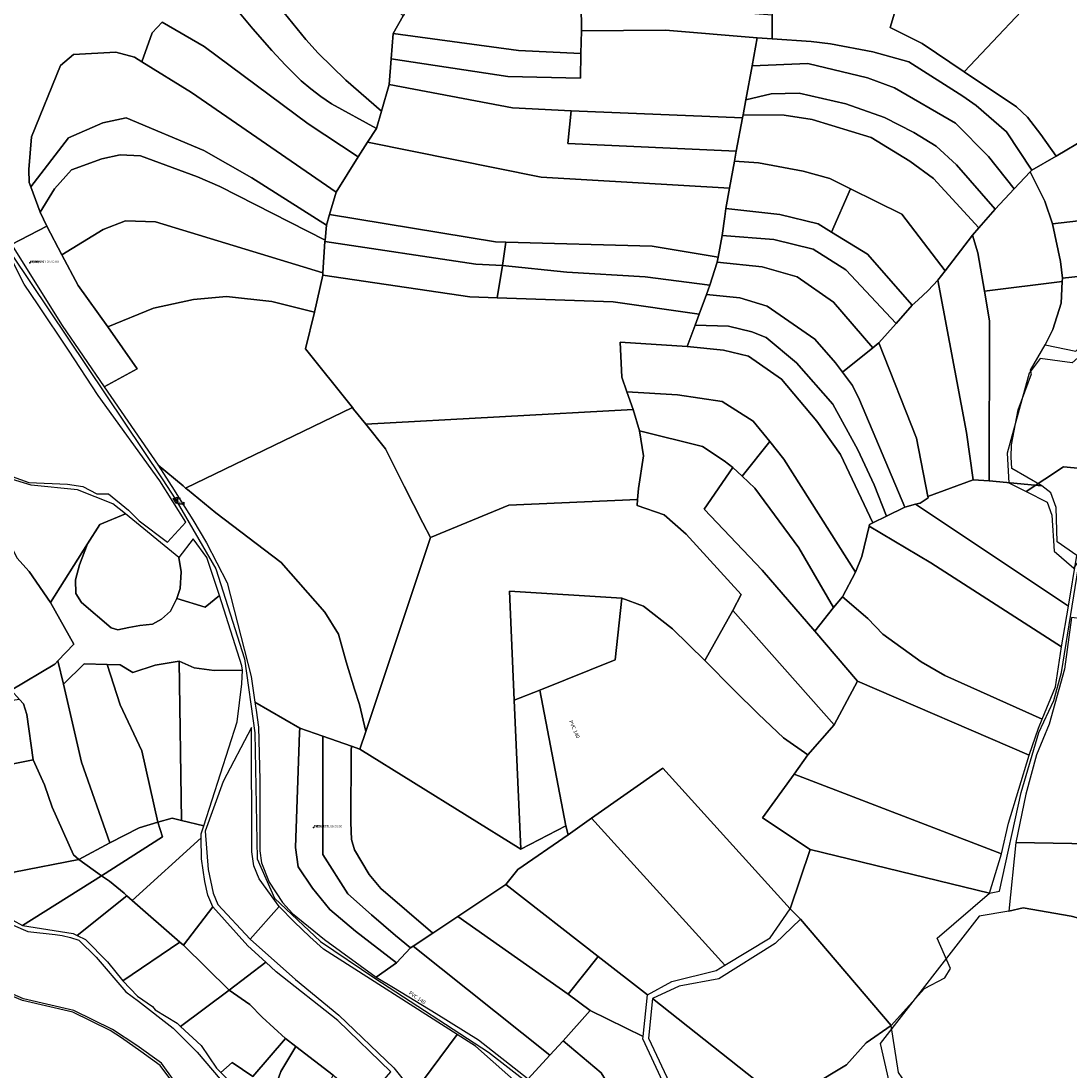
# Model space of a CAD drawing. Units: millimetres. Extents: x 985411 to 992537, y 6788394 to 6794848.
# Drawn here: x 989747 to 990446, y 6790459 to 6791159 of the extents above; entities that cross this region are included whole.
import ezdxf

# ---------------------------------------------------------------- set-up
doc = ezdxf.new("R2010")
doc.units = ezdxf.units.MM
for name, color, linetype in [('E-DECHAR', 5, 'Continuous'), ('E-REGPRE', 5, 'Continuous'), ('E-TRONCO', 5, 'Continuous'), ('E-TRONCO2TXTGRA', 5, 'Continuous'), ('F-COMMUN', 7, 'Continuous'), ('F-PARCEL', 7, 'Continuous')]:
    doc.layers.add(name, color=color, linetype=linetype)

# ---------------------------------------------------------------- blocks, each defined once
blk = doc.blocks.new('E-REGPRE')
blk.add_lwpolyline([(-1.52, -1.5), (-1.52, 1.5), (2.48, 0.5), (2.48, -0.5), (-1.52, -1.5)])
blk.add_circle((0, 0), 0.75)
for tag, p in [('TYPE', (3.91, 1.68)), ('PRESSAMO', (3.91, 0.83)), ('PRESSAVA', (3.91, -0.11)), ('PRESSADM', (3.91, -1.06)), ('DIAMETRE', (3.91, -2.1))]:
    blk.add_attdef(tag, p, '', height=0.5)
blk = doc.blocks.new('E-TRONCO')
at = {"color": 7}
blk.add_point((0, 0), dxfattribs=at)
at = {"flags": 1}
for tag, p in [('RESEAU', (0.34, -0.12)), ('ORIGINE', (0.34, -2.72)), ('MATERIAU', (0.34, -0.95)), ('DIAMETRE', (0.34, -1.78)), ('PROFCANA', (0.34, -3.61)), ('DATEPOSE', (0.34, -4.45))]:
    blk.add_attdef(tag, p, '', height=0.5, dxfattribs=at)
blk = doc.blocks.new('E-DECHAR')
blk.add_lwpolyline([(0, 0), (2.5, 0), (4, 1), (4, -1), (2.5, 0)])
for tag, p in [('TYPE', (4.67, 0.24)), ('DIAMETRE', (4.67, -0.6))]:
    blk.add_attdef(tag, p, '', height=0.5)

msp = doc.modelspace()

# ---------------------------------------------------------------- linework, layer by layer
at = {"layer": 'E-TRONCO'}
for points in [[(989695.3, 6791126.55), (989692.46, 6791108.94), (989697.47, 6791053.28), (989740.62, 6791003.33), (989840.93, 6790853.59), (989850.11, 6790839.49)], [(989850.11, 6790839.49), (989876.69, 6790793.66), (989895.71, 6790733.46), (989902.67, 6790684.18), (989904.21, 6790600.2), (989915.75, 6790574.07), (989946.43, 6790545.18), (989982.61, 6790520.62), (990058.45, 6790471.36), (990086.24, 6790449.95)]]:
    msp.add_lwpolyline(points, dxfattribs=at)
at = {"layer": 'F-COMMUN'}
for points in [[(990450.53, 6790802.37), (990437.36, 6790811.58), (990436.64, 6790834.34), (990433.06, 6790844.24), (990427.24, 6790848.93), (990407.15, 6790860.52), (990406.73, 6790867.99), (990406.95, 6790876.18), (990411.34, 6790899.57), (990420.33, 6790923.53), (990419.51, 6790925.86), (990429.46, 6790942.79), (990449.75, 6790938.64)], [(990331.57, 6790457.76), (990326.75, 6790489.17), (990348.87, 6790513.75), (990362.46, 6790521.02), (990366.37, 6790527.27), (990357.43, 6790547.37), (990392.26, 6790577.42), (990398.88, 6790578.79), (990413.29, 6790644.53), (990425.09, 6790684.54), (990435.11, 6790705.74), (990440.21, 6790724.43), (990452.37, 6790800.46)]]:
    msp.add_lwpolyline(points, dxfattribs=at)
at = {"layer": 'F-PARCEL'}
for points in [[(989882.55, 6791198.99), (989884.23, 6791197.53), (989899.86, 6791183.89), (989919.26, 6791167.73), (989936.68, 6791146.28), (989944.96, 6791137.21), (989963.26, 6791119.27), (989987.16, 6791098.7), (989992.2, 6791116.36), (989993.59, 6791133.52), (989994.79, 6791150.45), (990001.54, 6791162.16), (989921.55, 6791236.05), (989916.52, 6791239.22), (989873.03, 6791266.57), (989870.74, 6791268.01), (989884.47, 6791236.75), (989886.17, 6791217.41), (989882.55, 6791198.99)], [(990333.63, 6791179.79), (990326.06, 6791154.42), (990347.33, 6791143.66), (990375.46, 6791124.75), (990432.5, 6791185.45), (990406.09, 6791198.21), (990377.51, 6791209.9), (990337.69, 6791220.89), (990333.34, 6791210.97), (990341.77, 6791206.15), (990339.13, 6791197.61), (990333.63, 6791179.79)], [(990375.46, 6791124.75), (990410.33, 6791101.47), (990417.56, 6791094.67), (990426.45, 6791083.01), (990436.71, 6791068.63), (990477.18, 6791092.53), (990499.23, 6791101.33), (990499.97, 6791109.06), (990497.96, 6791126.74), (990498.87, 6791150.36), (990498.32, 6791152.7), (990489.3, 6791169.28), (990480.41, 6791182.63), (990470.38, 6791194.9), (990462.95, 6791200.48), (990456.11, 6791205.05), (990449.03, 6791209.27), (990437.24, 6791183.26), (990432.5, 6791185.45), (990375.46, 6791124.75)], [(990247.45, 6791146.84), (990273.36, 6791145.11), (990286.22, 6791143.54), (990314.59, 6791138.11), (990338.47, 6791131.42), (990374.57, 6791108.59), (990383.34, 6791102.32), (990403.69, 6791084.77), (990420.45, 6791059.24), (990436.71, 6791068.63), (990426.45, 6791083.01), (990417.56, 6791094.67), (990410.33, 6791101.47), (990375.46, 6791124.75), (990347.33, 6791143.66), (990326.06, 6791154.42), (990333.63, 6791179.79), (990263.99, 6791199.77), (990248.08, 6791201.69), (990248.03, 6791197.54), (990247.53, 6791162.69), (990247.45, 6791146.84)], [(990120.02, 6791137.03), (990120.27, 6791152.2), (990120.06, 6791170.06), (990007.84, 6791173.06), (990001.54, 6791162.16), (989994.79, 6791150.45), (990078.36, 6791139.02), (990120.02, 6791137.03)], [(990120.27, 6791152.2), (990176.33, 6791152.58), (990237.49, 6791147.46), (990247.45, 6791146.84), (990247.53, 6791162.69), (990178.65, 6791167.85), (990120.06, 6791170.06), (990120.27, 6791152.2)], [(989983.69, 6791086.96), (989953.7, 6791103.5), (989946.6, 6791108.37), (989939.96, 6791113.44), (989933.59, 6791118.83), (989923.02, 6791129.37), (989914.06, 6791139.14), (989901.39, 6791153.48), (989889.05, 6791168.1)], [(989889.05, 6791168.1), (989901.39, 6791153.48), (989914.06, 6791139.14), (989923.02, 6791129.37), (989933.59, 6791118.83), (989939.96, 6791113.44), (989946.6, 6791108.37), (989953.7, 6791103.5), (989983.69, 6791086.96)], [(989983.69, 6791086.96), (989987.16, 6791098.7), (989963.26, 6791119.27), (989944.96, 6791137.21), (989936.68, 6791146.28), (989919.26, 6791167.73)], [(989740.53, 6791009.72), (989763.96, 6791022.04), (989759.62, 6791031.18), (989753.43, 6791048.1), (989752.39, 6791050.96), (989752.01, 6791059.77), (989753.81, 6791081.42), (989773.08, 6791129.12), (989781.95, 6791136.44), (989810.14, 6791137.97), (989822.45, 6791134.49), (989827.36, 6791131.46), (989834.25, 6791150.81), (989840.94, 6791157.86), (989868.95, 6791141.67), (989938.26, 6791090.1), (989971.44, 6791068.1), (989977.75, 6791077.83), (989983.69, 6791086.96)], [(989971.44, 6791068.1), (989938.26, 6791090.1), (989868.95, 6791141.67), (989840.94, 6791157.86), (989834.25, 6791150.81), (989827.36, 6791131.46), (989860.5, 6791111.08), (989956.95, 6791044.71), (989971.44, 6791068.1)], [(989992.2, 6791116.36), (990074.36, 6791100.73), (990113.43, 6791098.82), (990227.66, 6791094.15), (990228.03, 6791096.16), (990229.91, 6791106.25), (990234.07, 6791128.83), (990237.49, 6791147.46), (990176.33, 6791152.58), (990120.27, 6791152.2), (990120.02, 6791137.03), (990119.79, 6791120.62), (990071.2, 6791121.78), (989993.59, 6791133.52), (989992.2, 6791116.36)], [(989993.59, 6791133.52), (990071.2, 6791121.78), (990119.79, 6791120.62), (990120.02, 6791137.03), (990078.36, 6791139.02), (989994.79, 6791150.45), (989993.59, 6791133.52)], [(990237.49, 6791147.46), (990234.07, 6791128.83), (990271.3, 6791130.42), (990310.95, 6791120.86), (990329.03, 6791114.11), (990369.57, 6791090.6), (990391.64, 6791068.41), (990408.74, 6791046.83), (990419.42, 6791058.15), (990420.45, 6791059.24), (990403.69, 6791084.77), (990383.34, 6791102.32), (990374.57, 6791108.59), (990338.47, 6791131.42), (990314.59, 6791138.11), (990286.22, 6791143.54), (990273.36, 6791145.11), (990247.45, 6791146.84), (990237.49, 6791147.46)], [(989827.36, 6791131.46), (989822.45, 6791134.49), (989810.14, 6791137.97), (989781.95, 6791136.44), (989773.08, 6791129.12), (989753.81, 6791081.42), (989752.01, 6791059.77), (989752.39, 6791050.96), (989753.43, 6791048.1), (989778.54, 6791080.82), (989801.39, 6791090.8), (989816.93, 6791094.16), (989868.73, 6791072.4), (989900.74, 6791054.24), (989950.36, 6791022.71), (989952.44, 6791029.83), (989956.95, 6791044.71), (989860.5, 6791111.08), (989827.36, 6791131.46)], [(990229.91, 6791106.25), (990246.68, 6791110.26), (990265.34, 6791110.57), (990296.64, 6791103.5), (990322.31, 6791094.49), (990341.85, 6791084.32), (990356.82, 6791075.17), (990370.39, 6791062.76), (990396.02, 6791033.34), (990408.74, 6791046.83), (990391.64, 6791068.41), (990369.57, 6791090.6), (990329.03, 6791114.11), (990310.95, 6791120.86), (990271.3, 6791130.42), (990234.07, 6791128.83), (990229.91, 6791106.25)], [(989983.69, 6791086.96), (989977.75, 6791077.83), (990093.6, 6791054.58), (990219.08, 6791047.34), (990222.29, 6791065.17), (990223.54, 6791071.93), (990111.31, 6791077.05), (990113.43, 6791098.82), (990074.36, 6791100.73), (989992.2, 6791116.36), (989987.16, 6791098.7), (989983.69, 6791086.96)], [(989688.18, 6791106.09), (989684.08, 6791084.44), (989683.69, 6791055.88), (989686.79, 6791044.24), (989728.43, 6790885.91), (989729.53, 6790859.04), (989752.04, 6790851), (989777.84, 6790850.07), (989788.05, 6790848.37), (989797.36, 6790843.47), (989805.14, 6790843.54), (989818.48, 6790832.65), (989825.52, 6790825.65), (989844.43, 6790811.37), (989856.76, 6790824.65), (989839.3, 6790852.11), (989798.37, 6790909.01), (989778.46, 6790939.41), (989758.2, 6790969.58), (989748.88, 6790983.2), (989741.75, 6790997.35), (989699.63, 6791045.35), (989688.18, 6791106.09)], [(990229.91, 6791106.25), (990228.03, 6791096.16), (990255.35, 6791095.92), (990274.06, 6791093), (990313.44, 6791080.96), (990339.28, 6791065.37), (990354.92, 6791053.71), (990385.2, 6791020.73), (990396.02, 6791033.34), (990370.39, 6791062.76), (990356.82, 6791075.17), (990341.85, 6791084.32), (990322.31, 6791094.49), (990296.64, 6791103.5), (990265.34, 6791110.57), (990246.68, 6791110.26), (990229.91, 6791106.25)], [(990113.43, 6791098.82), (990111.31, 6791077.05), (990223.54, 6791071.93), (990227.66, 6791094.15), (990113.43, 6791098.82)], [(989753.43, 6791048.1), (989759.62, 6791031.18), (989769.2, 6791046.79), (989780.41, 6791059.42), (989800.82, 6791066.83), (989813.01, 6791069.44), (989826.57, 6791068.79), (989864.42, 6791054.82), (989879.26, 6791048.44), (989949.49, 6791012.62), (989950.36, 6791022.71), (989900.74, 6791054.24), (989868.73, 6791072.4), (989816.93, 6791094.16), (989801.39, 6791090.8), (989778.54, 6791080.82), (989753.43, 6791048.1)], [(990222.29, 6791065.17), (990238.43, 6791064.08), (990268.07, 6791058.56), (990285.9, 6791053.8), (990299.69, 6791046.87), (990333.79, 6791029.89), (990362.73, 6790992.12), (990381.02, 6791015.84), (990385.2, 6791020.73), (990354.92, 6791053.71), (990339.28, 6791065.37), (990313.44, 6791080.96), (990274.06, 6791093), (990255.35, 6791095.92), (990228.03, 6791096.16), (990227.66, 6791094.15), (990223.54, 6791071.93), (990222.29, 6791065.17)], [(990436.71, 6791068.63), (990420.45, 6791059.24), (990419.42, 6791058.15), (990429.25, 6791038.63), (990434.36, 6791023.42), (990488.28, 6791029.79), (990487.26, 6791046.42), (990477.18, 6791092.53), (990436.71, 6791068.63)], [(989971.44, 6791068.1), (989956.95, 6791044.71), (989952.44, 6791029.83), (990062.97, 6791011.56), (990069.92, 6791011.36), (990167.54, 6791008.53), (990211.54, 6791001.24), (990214.15, 6791015.74), (990215.99, 6791028.43), (990216.64, 6791033.79), (990219.08, 6791047.34), (990093.6, 6791054.58), (989977.75, 6791077.83), (989971.44, 6791068.1)], [(989759.62, 6791031.18), (989763.96, 6791022.04), (989774.07, 6791002.74), (989801.57, 6791019.68), (989816.48, 6791025.49), (989836.38, 6791024.76), (989948.06, 6790990.95), (989949.42, 6791011.76), (989949.49, 6791012.62), (989879.26, 6791048.44), (989864.42, 6791054.82), (989826.57, 6791068.79), (989813.01, 6791069.44), (989800.82, 6791066.83), (989780.41, 6791059.42), (989769.2, 6791046.79), (989759.62, 6791031.18)], [(990216.64, 6791033.79), (990252.51, 6791029.71), (990278.01, 6791023.54), (990287.07, 6791017.96), (990299.69, 6791046.87), (990285.9, 6791053.8), (990268.07, 6791058.56), (990238.43, 6791064.08), (990222.29, 6791065.17), (990219.08, 6791047.34), (990216.64, 6791033.79)], [(990381.02, 6791015.84), (990384.58, 6791004.27), (990388.96, 6790978.64), (990440.75, 6790985.02), (990440.87, 6790987.21), (990439.58, 6790998.42), (990434.36, 6791023.42), (990429.25, 6791038.63), (990419.42, 6791058.15), (990408.74, 6791046.83), (990396.02, 6791033.34), (990385.2, 6791020.73), (990381.02, 6791015.84)], [(990340.63, 6790969.3), (990344.42, 6790972.63), (990351.31, 6790979.1), (990357.91, 6790985.86), (990362.73, 6790992.12), (990333.79, 6791029.89), (990299.69, 6791046.87), (990287.07, 6791017.96), (990311.06, 6791003.19), (990340.63, 6790969.3)], [(990069.92, 6791011.36), (990062.97, 6791011.56), (989952.44, 6791029.83), (989950.36, 6791022.71), (989949.49, 6791012.62), (989949.42, 6791011.76), (990049.97, 6790996.62), (990067.66, 6790995.71), (990069.92, 6791011.36)], [(990214.15, 6791015.74), (990248.45, 6791013.15), (990274.84, 6791006.58), (990296.48, 6790992.75), (990329.98, 6790957.18), (990340.63, 6790969.3), (990311.06, 6791003.19), (990287.07, 6791017.96), (990278.01, 6791023.54), (990252.51, 6791029.71), (990216.64, 6791033.79), (990215.99, 6791028.43), (990214.15, 6791015.74)], [(990488.28, 6791029.79), (990434.36, 6791023.42), (990439.58, 6790998.42), (990440.87, 6790987.21), (990490.57, 6790992.55), (990488.28, 6791029.79)], [(989763.96, 6791022.04), (989740.53, 6791009.72), (989774.39, 6790955.79), (989802.27, 6790914.88), (989824.21, 6790926.9), (989804.64, 6790954.85), (989784.88, 6790982.4), (989774.07, 6791002.74), (989763.96, 6791022.04)], [(989942.52, 6790964.59), (989947.93, 6790989.22), (989948.06, 6790990.95), (989836.38, 6791024.76), (989816.48, 6791025.49), (989801.57, 6791019.68), (989774.07, 6791002.74), (989784.88, 6790982.4), (989804.64, 6790954.85), (989835.26, 6790967.36), (989861.83, 6790973.03), (989883.88, 6790975.02), (989914.05, 6790971.75), (989942.52, 6790964.59)], [(990211.54, 6791001.24), (990210.85, 6790997.89), (990240.7, 6790994.95), (990264.2, 6790988.19), (990288.39, 6790971.28), (990314.42, 6790940.85), (990318.48, 6790944.08), (990329.98, 6790957.18), (990296.48, 6790992.75), (990274.84, 6791006.58), (990248.45, 6791013.15), (990214.15, 6791015.74), (990211.54, 6791001.24)], [(990381.48, 6790852.91), (990392.15, 6790852.31), (990392.38, 6790958.81), (990388.96, 6790978.64), (990384.58, 6791004.27), (990381.02, 6791015.84), (990362.73, 6790992.12), (990357.91, 6790985.86), (990376.98, 6790884.44), (990381.48, 6790852.91)], [(990547.63, 6790986.18), (990546.72, 6791000.41), (990546.09, 6791012.83), (990517.51, 6791003.79), (990519.38, 6791018.13), (990505.16, 6790995.87), (990502.9, 6790987.18), (990494.87, 6790974.55), (990492.36, 6790961.43), (990474.27, 6790954.52), (990447.42, 6790930.82), (990426.05, 6790933.68), (990418.62, 6790924), (990403.95, 6790870.6), (990405.1, 6790850.98), (990416.67, 6790845.14), (990441.67, 6790861.54), (990515.42, 6790854.57), (990526.55, 6790870.65), (990464.1, 6790911.65), (990500.3, 6790951.6), (990547.08, 6790983.51), (990547.63, 6790986.18)], [(989947.93, 6790989.22), (990046.01, 6790974.9), (990064.07, 6790974.26), (990067.66, 6790995.71), (990049.97, 6790996.62), (989949.42, 6791011.76), (989948.06, 6790990.95), (989947.93, 6790989.22)], [(990069.92, 6791011.36), (990067.66, 6790995.71), (990110.62, 6790991.24), (990162.7, 6790988.27), (990205.84, 6790982.71), (990210.85, 6790997.89), (990211.54, 6791001.24), (990167.54, 6791008.53), (990069.92, 6791011.36)], [(990203.75, 6790976.4), (990205.84, 6790982.71), (990162.7, 6790988.27), (990110.62, 6790991.24), (990067.66, 6790995.71), (990064.07, 6790974.26), (990141.5, 6790971.53), (990198.84, 6790963.31), (990203.75, 6790976.4)], [(990294.24, 6790924.72), (990314.42, 6790940.85), (990288.39, 6790971.28), (990264.2, 6790988.19), (990240.7, 6790994.95), (990210.85, 6790997.89), (990205.84, 6790982.71), (990203.75, 6790976.4), (990225.9, 6790974.12), (990244.08, 6790968.67), (990275.85, 6790946.67), (990289.64, 6790930.86), (990294.24, 6790924.72)], [(989976.63, 6790889.91), (990154.76, 6790899.67), (990150.7, 6790911.49), (990147.34, 6790921.21), (990146.08, 6790944.67), (990190.76, 6790941.79), (990196.05, 6790955.87), (990198.84, 6790963.31), (990141.5, 6790971.53), (990064.07, 6790974.26), (990046.01, 6790974.9), (989947.93, 6790989.22), (989942.52, 6790964.59), (989936.44, 6790940.11), (989966.77, 6790902.23), (989967.69, 6790901.07), (989968.54, 6790900.02), (989976.63, 6790889.91)], [(990429.46, 6790942.79), (990449.75, 6790938.64), (990471.52, 6790958.4), (990482.11, 6790964.2), (990492.34, 6790967.53), (990490.57, 6790992.55), (990440.87, 6790987.21), (990440.75, 6790985.02), (990440.05, 6790970.63), (990434.52, 6790953.03), (990429.46, 6790942.79)], [(990340.63, 6790969.3), (990329.98, 6790957.18), (990318.48, 6790944.08), (990343.63, 6790880.75), (990351.17, 6790841.67), (990381.48, 6790852.91), (990376.98, 6790884.44), (990357.91, 6790985.86), (990351.31, 6790979.1), (990344.42, 6790972.63), (990340.63, 6790969.3)], [(990388.96, 6790978.64), (990392.38, 6790958.81), (990392.15, 6790852.31), (990427.24, 6790848.93), (990407.15, 6790860.52), (990406.73, 6790867.99), (990406.95, 6790876.18), (990411.34, 6790899.57), (990420.33, 6790923.53), (990419.51, 6790925.86), (990429.46, 6790942.79), (990434.52, 6790953.03), (990440.05, 6790970.63), (990440.75, 6790985.02), (990388.96, 6790978.64)], [(989967.69, 6790901.07), (989966.77, 6790902.23), (989936.44, 6790940.11), (989942.52, 6790964.59), (989914.05, 6790971.75), (989883.88, 6790975.02), (989861.83, 6790973.03), (989835.26, 6790967.36), (989804.64, 6790954.85), (989824.21, 6790926.9), (989802.27, 6790914.88), (989838.35, 6790862.68), (989854.93, 6790848.77), (989856.52, 6790847.42), (989967.69, 6790901.07)], [(990294.24, 6790924.72), (990289.64, 6790930.86), (990275.85, 6790946.67), (990244.08, 6790968.67), (990225.9, 6790974.12), (990203.75, 6790976.4), (990198.84, 6790963.31), (990196.05, 6790955.87), (990218.42, 6790955.27), (990233.93, 6790951.46), (990243.42, 6790947.83), (990263.68, 6790930.85), (990287.8, 6790903.28), (990304.45, 6790872.81), (990315.39, 6790849.46), (990323.65, 6790828.68), (990335.78, 6790834.67), (990305.6, 6790906.23), (990300.9, 6790915.83), (990294.24, 6790924.72)], [(990196.05, 6790955.87), (990190.76, 6790941.79), (990215, 6790939.39), (990231.56, 6790935.2), (990253.66, 6790920.03), (990277.26, 6790891.92), (990293.07, 6790869.68), (990314.54, 6790824.17), (990323.65, 6790828.68), (990315.39, 6790849.46), (990304.45, 6790872.81), (990287.8, 6790903.28), (990263.68, 6790930.85), (990243.42, 6790947.83), (990233.93, 6790951.46), (990218.42, 6790955.27), (990196.05, 6790955.87)], [(990312.04, 6790821.88), (990312.33, 6790823.07), (990314.54, 6790824.17), (990293.07, 6790869.68), (990277.26, 6790891.92), (990253.66, 6790920.03), (990231.56, 6790935.2), (990215, 6790939.39), (990190.76, 6790941.79), (990146.08, 6790944.67), (990147.34, 6790921.21), (990150.7, 6790911.49), (990184.26, 6790909.58), (990214.07, 6790905), (990234.71, 6790891.94), (990245.92, 6790878.32), (990255.32, 6790866.57), (990302.94, 6790791.37), (990307.12, 6790801.7), (990312.04, 6790821.88)], [(990294.24, 6790924.72), (990300.9, 6790915.83), (990305.6, 6790906.23), (990335.78, 6790834.67), (990342.99, 6790836.59), (990346.03, 6790837.41), (990351.32, 6790840.93), (990351.17, 6790841.67), (990343.63, 6790880.75), (990318.48, 6790944.08), (990314.42, 6790940.85), (990294.24, 6790924.72)], [(990159.02, 6790885.58), (990201, 6790874.98), (990215.46, 6790865.64), (990221.17, 6790861), (990227.35, 6790855.26), (990245.92, 6790878.32), (990234.71, 6790891.94), (990214.07, 6790905), (990184.26, 6790909.58), (990150.7, 6790911.49), (990154.76, 6790899.67), (990159.02, 6790885.58)], [(989976.65, 6790685.13), (990019.74, 6790814.4), (990014.63, 6790824.2), (990002.16, 6790848.74), (989989.85, 6790873.47), (989976.63, 6790889.91), (989968.54, 6790900.02), (989967.69, 6790901.07), (989856.52, 6790847.42), (989857.76, 6790846.41), (989876.77, 6790830.84), (989920.25, 6790797.8), (989949.31, 6790764.66), (989958.4, 6790750.03), (989963.6, 6790731.59), (989969.18, 6790713.26), (989972.46, 6790703.15), (989976.65, 6790685.13)], [(990019.74, 6790814.4), (990071.86, 6790836.09), (990157.73, 6790839.68), (990158.39, 6790847.11), (990161.67, 6790868.91), (990159.02, 6790885.58), (990154.76, 6790899.67), (989976.63, 6790889.91), (989989.85, 6790873.47), (990002.16, 6790848.74), (990014.63, 6790824.2), (990019.74, 6790814.4)], [(990221.23, 6790765.86), (990288.67, 6790689.55), (990304.34, 6790718.65), (990275.78, 6790751.98), (990240.84, 6790792.6), (990202.12, 6790833.32), (990221.17, 6790861), (990215.46, 6790865.64), (990201, 6790874.98), (990159.02, 6790885.58), (990161.67, 6790868.91), (990158.39, 6790847.11), (990157.73, 6790839.68), (990157.37, 6790835.67), (990175.37, 6790829.65), (990190.24, 6790816.7), (990226.72, 6790776.38), (990221.23, 6790765.86)], [(989766.59, 6790771.18), (989791.26, 6790810.24), (989799.47, 6790823), (989816.48, 6790830.18), (989807.97, 6790836.93), (989784.61, 6790846.25), (989753.53, 6790849.36), (989716.94, 6790860.36), (989683.46, 6790874.99), (989689.12, 6790859.89), (989694.74, 6790852.2), (989716.51, 6790830.39), (989738.82, 6790811.98), (989744.15, 6790800.85), (989752.23, 6790791.75), (989766.59, 6790771.18)], [(990302.94, 6790791.37), (990255.32, 6790866.57), (990245.92, 6790878.32), (990227.35, 6790855.26), (990235.94, 6790847.31), (990265.13, 6790807.56), (990288.42, 6790767.74), (990294.25, 6790774.99), (990302.94, 6790791.37)], [(989947.97, 6790682.1), (989967.01, 6790675.46), (989972.76, 6790673.46), (989976.65, 6790685.13), (989972.46, 6790703.15), (989969.18, 6790713.26), (989963.6, 6790731.59), (989958.4, 6790750.03), (989949.31, 6790764.66), (989920.25, 6790797.8), (989876.77, 6790830.84), (989857.76, 6790846.41), (989856.52, 6790847.42), (989854.93, 6790848.77), (989838.35, 6790862.68), (989848.92, 6790845.95), (989850.73, 6790843.06), (989861.26, 6790826.3), (989870.4, 6790810.92), (989884.19, 6790784.21), (989900.31, 6790721.71), (989902.72, 6790704.58), (989932.64, 6790687.45), (989947.97, 6790682.1)], [(990275.78, 6790751.98), (990288.42, 6790767.74), (990265.13, 6790807.56), (990235.94, 6790847.31), (990227.35, 6790855.26), (990221.17, 6790861), (990202.12, 6790833.32), (990240.84, 6790792.6), (990275.78, 6790751.98)], [(990515.42, 6790854.57), (990441.67, 6790861.54), (990416.67, 6790845.14), (990430.76, 6790838.03), (990433.91, 6790829.42), (990435.37, 6790805.3), (990448.46, 6790793.95), (990461.25, 6790811.6), (990475.23, 6790824.35), (990513.6, 6790851.96), (990515.42, 6790854.57)], [(990351.17, 6790841.67), (990351.32, 6790840.93), (990346.03, 6790837.41), (990342.99, 6790836.59), (990444.98, 6790768.67), (990450.53, 6790802.37), (990437.36, 6790811.58), (990436.64, 6790834.34), (990433.06, 6790844.24), (990427.24, 6790848.93), (990392.15, 6790852.31), (990381.48, 6790852.91), (990351.17, 6790841.67)], [(990221.23, 6790765.86), (990226.72, 6790776.38), (990190.24, 6790816.7), (990175.37, 6790829.65), (990157.37, 6790835.67), (990157.73, 6790839.68), (990071.86, 6790836.09), (990019.74, 6790814.4), (989976.65, 6790685.13), (989972.76, 6790673.46), (990079.89, 6790606.64), (990075.49, 6790705.99), (990072.34, 6790778.76), (990147.31, 6790773.97), (990161.76, 6790768.75), (990181.08, 6790753.48), (990202.68, 6790732.5), (990221.23, 6790765.86)], [(990323.65, 6790828.68), (990314.54, 6790824.17), (990312.33, 6790823.07), (990312.04, 6790821.88), (990353.29, 6790797.5), (990440.33, 6790741.51), (990444.98, 6790768.67), (990342.99, 6790836.59), (990335.78, 6790834.67), (990323.65, 6790828.68)], [(989816.48, 6790830.18), (989799.47, 6790823), (989791.26, 6790810.24), (989785.83, 6790796.23), (989783.28, 6790786.14), (989783.33, 6790777.05), (989787.15, 6790771.13), (989806.93, 6790754.23), (989811.3, 6790752.84), (989818.63, 6790754.51), (989826.06, 6790755.74), (989834.53, 6790756.64), (989840.57, 6790760.08), (989846.51, 6790765.29), (989850.66, 6790773.77), (989852.92, 6790780.36), (989853.48, 6790791.58), (989852.07, 6790801.01), (989816.48, 6790830.18)], [(990312.04, 6790821.88), (990307.12, 6790801.7), (990302.94, 6790791.37), (990294.25, 6790774.99), (990311.2, 6790760.44), (990321.23, 6790749.95), (990346.63, 6790731.65), (990362.56, 6790722.5), (990427.34, 6790693.32), (990436.28, 6790714.92), (990440.33, 6790741.51), (990353.29, 6790797.5), (990312.04, 6790821.88)], [(989852.07, 6790801.01), (989853.48, 6790791.58), (989852.92, 6790780.36), (989850.66, 6790773.77), (989869.53, 6790767.99), (989879.08, 6790775.79), (989870.76, 6790801.21), (989861.62, 6790813.51), (989852.07, 6790801.01)], [(989771.45, 6790732.13), (989775.07, 6790716.76), (989788.88, 6790730.15), (989804.37, 6790729.81), (989812.94, 6790729.63), (989821.37, 6790724.5), (989836.3, 6790729.43), (989852.25, 6790731.93), (989862.33, 6790727.6), (989875.49, 6790725.83), (989894.51, 6790726), (989894.11, 6790728.94), (989879.08, 6790775.79), (989869.53, 6790767.99), (989850.66, 6790773.77), (989846.51, 6790765.29), (989840.57, 6790760.08), (989834.53, 6790756.64), (989826.06, 6790755.74), (989818.63, 6790754.51), (989811.3, 6790752.84), (989806.93, 6790754.23), (989787.15, 6790771.13), (989783.33, 6790777.05), (989783.28, 6790786.14), (989785.83, 6790796.23), (989791.26, 6790810.24), (989766.59, 6790771.18), (989782.05, 6790743.26), (989771.45, 6790732.13)], [(989740.3, 6790712.61), (989769.35, 6790729.92), (989771.45, 6790732.13), (989782.05, 6790743.26), (989766.59, 6790771.18), (989752.23, 6790791.75), (989744.15, 6790800.85)], [(990147.31, 6790773.97), (990072.34, 6790778.76), (990075.49, 6790705.99), (990092.69, 6790712.73), (990142.91, 6790732.97), (990147.31, 6790773.97)], [(990202.68, 6790732.5), (990181.08, 6790753.48), (990161.76, 6790768.75), (990147.31, 6790773.97), (990142.91, 6790732.97), (990092.69, 6790712.73), (990109.88, 6790622.21), (990111.52, 6790616.32), (990127.1, 6790627.3), (990174.62, 6790660.78), (990259.47, 6790566.89), (990272.66, 6790606.57), (990241.04, 6790627.68), (990262.05, 6790656.78), (990271.13, 6790669.63), (990255.06, 6790680.88), (990238.3, 6790696.74), (990221.83, 6790712.92), (990202.68, 6790732.5)], [(990304.34, 6790718.65), (990418.78, 6790669.39), (990424.88, 6790687.29), (990427.34, 6790693.32), (990362.56, 6790722.5), (990346.63, 6790731.65), (990321.23, 6790749.95), (990311.2, 6790760.44), (990294.25, 6790774.99), (990288.42, 6790767.74), (990275.78, 6790751.98), (990304.34, 6790718.65)], [(990221.23, 6790765.86), (990202.68, 6790732.5), (990221.83, 6790712.92), (990238.3, 6790696.74), (990255.06, 6790680.88), (990271.13, 6790669.63), (990288.67, 6790689.55), (990221.23, 6790765.86)], [(990552.46, 6790680.85), (990558.8, 6790693.33), (990570.49, 6790710.2), (990575.08, 6790725.08), (990584.73, 6790743.41), (990446.86, 6790761.12), (990442.32, 6790726.71), (990431.98, 6790689.92), (990423.66, 6790669.57), (990416.54, 6790643.37), (990409.74, 6790611.22), (990484.46, 6790609.86), (990508.18, 6790607.82), (990515.44, 6790607.34), (990516.61, 6790610.18), (990552.46, 6790680.85)], [(989740.3, 6790712.61), (989745.94, 6790706.45), (989748.52, 6790703.63), (989750.78, 6790696.48), (989754.99, 6790666.28), (989762.56, 6790649.48), (989767.55, 6790634.66), (989781.92, 6790602.92), (989785.33, 6790599.72), (989806.14, 6790610.93), (989787.28, 6790664.76), (989775.07, 6790716.76), (989771.45, 6790732.13), (989769.35, 6790729.92), (989740.3, 6790712.61)], [(989806.14, 6790610.93), (989825.56, 6790620.89), (989838.02, 6790624.59), (989827.31, 6790672.16), (989813, 6790702.83), (989804.37, 6790729.81), (989788.88, 6790730.15), (989775.07, 6790716.76), (989787.28, 6790664.76), (989806.14, 6790610.93)], [(989838.02, 6790624.59), (989847.55, 6790627.41), (989853.86, 6790625.89), (989852.25, 6790731.93), (989836.3, 6790729.43), (989821.37, 6790724.5), (989812.94, 6790729.63), (989804.37, 6790729.81), (989813, 6790702.83), (989827.31, 6790672.16), (989838.02, 6790624.59)], [(989894.51, 6790726), (989875.49, 6790725.83), (989862.33, 6790727.6), (989852.25, 6790731.93), (989853.86, 6790625.89), (989868.72, 6790622.33), (989890.82, 6790691.53), (989893.97, 6790716.89), (989894.51, 6790726)], [(990271.13, 6790669.63), (990262.05, 6790656.78), (990400.22, 6790603.56), (990404.91, 6790624.08), (990418.78, 6790669.39), (990304.34, 6790718.65), (990288.67, 6790689.55), (990271.13, 6790669.63)], [(990075.49, 6790705.99), (990079.89, 6790606.64), (990109.88, 6790622.21), (990092.69, 6790712.73), (990075.49, 6790705.99)], [(989745.94, 6790706.45), (989694.75, 6790699.39), (989696.27, 6790696.6), (989698.17, 6790689), (989703.26, 6790668.67), (989708.06, 6790657.02), (989754.99, 6790666.28), (989750.78, 6790696.48), (989748.52, 6790703.63), (989745.94, 6790706.45)], [(989997.1, 6790531.03), (989969.77, 6790552.06), (989952.61, 6790566.5), (989941.02, 6790580.77), (989931.63, 6790594.92), (989929.88, 6790607.88), (989932.54, 6790684.57), (989932.64, 6790687.45), (989902.72, 6790704.58), (989903.48, 6790699.27), (989905.07, 6790687.92), (989906.09, 6790652.94), (989906.01, 6790605.48), (989907.07, 6790597.59), (989912.21, 6790584.65), (989921.05, 6790571.06), (989927.89, 6790563.71), (989949.11, 6790546.43), (989983.62, 6790521.34), (989997.1, 6790531.03)], [(989899.6, 6790546.78), (989918.85, 6790568.55), (989905.5, 6790586.88), (989901.94, 6790595.61), (989900.76, 6790604.98), (989900.56, 6790687.79), (989881.66, 6790651.83), (989869.56, 6790618.74), (989871.64, 6790593.21), (989875.01, 6790577.45), (989878.11, 6790569.9), (989899.6, 6790546.78)], [(990006.36, 6790540.86), (989996.37, 6790549.17), (989980.43, 6790562.84), (989964.77, 6790576.84), (989947.95, 6790603.17), (989947.96, 6790678.96), (989947.97, 6790682.1), (989932.64, 6790687.45), (989932.54, 6790684.57), (989929.88, 6790607.88), (989931.63, 6790594.92), (989941.02, 6790580.77), (989952.61, 6790566.5), (989969.77, 6790552.06), (989997.1, 6790531.03), (990006.36, 6790540.86)], [(990006.36, 6790540.86), (990008.23, 6790542.12), (990021.33, 6790550.8), (989986.71, 6790580.45), (989978.88, 6790589.83), (989969.13, 6790606.23), (989967.01, 6790613.06), (989966.62, 6790624.58), (989966.99, 6790672.4), (989967.01, 6790675.46), (989947.97, 6790682.1), (989947.96, 6790678.96), (989947.95, 6790603.17), (989964.77, 6790576.84), (989980.43, 6790562.84), (989996.37, 6790549.17), (990006.36, 6790540.86)], [(989967.01, 6790675.46), (989966.99, 6790672.4), (989966.62, 6790624.58), (989967.01, 6790613.06), (989969.13, 6790606.23), (989978.88, 6790589.83), (989986.71, 6790580.45), (990021.33, 6790550.8), (990038.03, 6790561.87), (990069.85, 6790583.24), (990077.97, 6790593.11), (990111.52, 6790616.32), (990109.88, 6790622.21), (990079.89, 6790606.64), (989972.76, 6790673.46), (989967.01, 6790675.46)], [(989754.99, 6790666.28), (989708.06, 6790657.02), (989741.98, 6790591.29), (989785.33, 6790599.72), (989781.92, 6790602.92), (989767.55, 6790634.66), (989762.56, 6790649.48), (989754.99, 6790666.28)], [(990259.47, 6790566.89), (990174.62, 6790660.78), (990127.1, 6790627.3), (990216, 6790529.42), (990246.17, 6790547.56), (990259.47, 6790566.89)], [(990262.05, 6790656.78), (990241.04, 6790627.68), (990272.66, 6790606.57), (990392.26, 6790577.42), (990400.22, 6790603.56), (990262.05, 6790656.78)], [(989785.33, 6790599.72), (989800.4, 6790588.89), (989841.15, 6790614.99), (989838.02, 6790624.59), (989825.56, 6790620.89), (989806.14, 6790610.93), (989785.33, 6790599.72)], [(989838.02, 6790624.59), (989841.15, 6790614.99), (989800.4, 6790588.89), (989805.74, 6790585.36), (989810.82, 6790581.47), (989815.64, 6790577.28), (989817.4, 6790575.59), (989820.92, 6790572.53), (989867.01, 6790614.27), (989866.98, 6790616.89), (989868.72, 6790622.33), (989853.86, 6790625.89), (989847.55, 6790627.41), (989838.02, 6790624.59)], [(990216, 6790529.42), (990127.1, 6790627.3), (990111.52, 6790616.32), (990077.97, 6790593.11), (990069.85, 6790583.24), (990131.42, 6790535.17), (990164.31, 6790509.5), (990180.49, 6790518.52), (990210.02, 6790525.84), (990216, 6790529.42)], [(989855.07, 6790542.69), (989874.63, 6790568.35), (989871.36, 6790576.12), (989869.44, 6790585.08), (989867.15, 6790600.36), (989867.01, 6790614.27), (989820.92, 6790572.53), (989852.74, 6790544.74), (989855.07, 6790542.69)], [(990467.6, 6790556.51), (990472.56, 6790555.06), (990488.01, 6790551.06), (990502.09, 6790550.11), (990508.18, 6790607.82), (990484.46, 6790609.86), (990409.74, 6790611.22), (990405.13, 6790565.4), (990414.81, 6790567.64), (990446.81, 6790562.02), (990467.6, 6790556.51)], [(990259.47, 6790566.89), (990266.43, 6790560), (990326.75, 6790489.17), (990348.87, 6790513.75), (990362.46, 6790521.02), (990366.37, 6790527.27), (990357.43, 6790547.37), (990392.26, 6790577.42), (990272.66, 6790606.57), (990259.47, 6790566.89)], [(989785.33, 6790599.72), (989741.98, 6790591.29), (989740.35, 6790587.45), (989728.24, 6790566.48), (989747.77, 6790555.78), (989800.4, 6790588.89), (989785.33, 6790599.72)], [(989817.4, 6790575.59), (989815.64, 6790577.28), (989810.82, 6790581.47), (989805.74, 6790585.36), (989800.4, 6790588.89), (989747.77, 6790555.78), (989781.57, 6790550.45), (989784.39, 6790549.08), (989817.4, 6790575.59)], [(990038.03, 6790561.87), (990111.55, 6790509.96), (990131.42, 6790535.17), (990069.85, 6790583.24), (990038.03, 6790561.87)], [(989852.74, 6790544.74), (989820.92, 6790572.53), (989817.4, 6790575.59), (989784.39, 6790549.08), (989789.91, 6790546.4), (989804.46, 6790531.67), (989814.74, 6790518.97), (989852.74, 6790544.74)], [(989885.49, 6790512.68), (989909.92, 6790531.34), (989898.07, 6790542.33), (989874.63, 6790568.35), (989855.07, 6790542.69), (989885.49, 6790512.68)], [(989899.6, 6790546.78), (989929.7, 6790519.85), (989958.56, 6790495.96), (989995.35, 6790461.05), (990008.61, 6790444.32), (990037.47, 6790483.22), (989948.38, 6790540.11), (989939.35, 6790548.3), (989928.96, 6790558.28), (989918.85, 6790568.55), (989899.6, 6790546.78)], [(990331.17, 6790443.31), (990389.79, 6790446.36), (990409.17, 6790385.42), (990391.05, 6790380.05), (990421.19, 6790316.95), (990442.98, 6790323.22), (990485.08, 6790335.32), (990514.92, 6790343.7), (990482.6, 6790460.11), (990467.6, 6790556.51), (990446.81, 6790562.02), (990414.81, 6790567.64), (990405.13, 6790565.4), (990385.45, 6790562), (990319.48, 6790477.23), (990325.24, 6790451.78), (990331.17, 6790443.31)], [(990126.19, 6790499.07), (990111.55, 6790509.96), (990038.03, 6790561.87), (990021.33, 6790550.8), (990008.23, 6790542.12), (990099.18, 6790469.42), (990108.11, 6790478.98), (990126.19, 6790499.07)], [(990240.49, 6790444.82), (990256.46, 6790441.24), (990272.9, 6790448.6), (990297.02, 6790463.04), (990310.18, 6790477.55), (990326.75, 6790489.17), (990266.43, 6790560), (990249.36, 6790543.84), (990211.81, 6790520.34), (990185.48, 6790515.3), (990167.71, 6790507.06), (990242.46, 6790447.78), (990240.49, 6790444.82)], [(989741.64, 6790556.05), (989751.36, 6790551.91), (989769.57, 6790549.87), (989774.37, 6790549.06), (989779.89, 6790547.75), (989785.3, 6790546.03), (989797.03, 6790534.79), (989816.62, 6790511.51), (989825.12, 6790505.49), (989848.35, 6790487.29), (989864.34, 6790471.46), (989879.57, 6790453.35)], [(989885.49, 6790512.68), (989855.07, 6790542.69), (989852.74, 6790544.74), (989814.74, 6790518.97), (989824.39, 6790508.82), (989834.42, 6790501.93), (989836.34, 6790499.67), (989850.91, 6790490.62), (989853.2, 6790488.51), (989885.49, 6790512.68)], [(990006.36, 6790540.86), (989997.1, 6790531.03), (989983.62, 6790521.34), (989995.11, 6790514.48), (990023.5, 6790497.18), (990051.68, 6790479.51), (990084.87, 6790453.62), (990099.18, 6790469.42), (990008.23, 6790542.12), (990006.36, 6790540.86)], [(989855.77, 6790440.67), (989839.55, 6790462.56), (989826.78, 6790471.92), (989813.79, 6790480.92), (989806.32, 6790485.85), (989781.48, 6790498.03), (989747.78, 6790505.79), (989717.51, 6790518.54), (989697.48, 6790523.11), (989677.67, 6790531.87), (989678.22, 6790520.91), (989680.79, 6790468.68), (989642.39, 6790471.43), (989643.65, 6790506.48)], [(990161.42, 6790481.9), (990164.31, 6790509.5), (990131.42, 6790535.17), (990111.55, 6790509.96), (990126.19, 6790499.07), (990161.42, 6790481.9)], [(989993.28, 6790458.26), (989958.08, 6790492.59), (989916.86, 6790524.89), (989909.92, 6790531.34), (989885.49, 6790512.68), (989899.45, 6790503.25), (989907.64, 6790494.63), (989923.11, 6790480.4), (989930, 6790475.09), (989954.81, 6790455.98), (989963.28, 6790449.46), (989975.86, 6790438.03), (989993.28, 6790458.26)], [(989856.26, 6790442.07), (989840.44, 6790464.03), (989824.08, 6790475.91), (989807.79, 6790486.61), (989782.01, 6790499.14), (989748.51, 6790506.89), (989719.14, 6790519.59)], [(989923.11, 6790480.4), (989907.64, 6790494.63), (989899.45, 6790503.25), (989885.49, 6790512.68), (989853.2, 6790488.51), (989866.89, 6790475.93), (989877.13, 6790460.82), (989880.05, 6790457.89), (989887.62, 6790464.59), (989901.44, 6790455.2), (989923.11, 6790480.4)], [(990196.59, 6790413.53), (990204.98, 6790418.47), (990222.51, 6790432.95), (990232.12, 6790439.57), (990240.49, 6790444.82), (990242.46, 6790447.78), (990167.71, 6790507.06), (990164.93, 6790480.78), (990196.59, 6790413.53)], [(990146.94, 6790437.79), (990189.75, 6790385.13), (990171.83, 6790364.62), (990180.8, 6790353.19), (990218.96, 6790287.28), (990214.28, 6790318.09), (990193.92, 6790410.13), (990161.25, 6790480.37), (990161.42, 6790481.9), (990126.19, 6790499.07), (990108.11, 6790478.98), (990133.58, 6790457.68), (990141.24, 6790444.92), (990146.94, 6790437.79)], [(990075.71, 6790393.99), (990104.53, 6790426.83), (990049.66, 6790475.5), (990037.47, 6790483.22), (990008.61, 6790444.32), (990043.65, 6790400.18), (990057.17, 6790409), (990075.71, 6790393.99)], [(990360.7, 6790379.95), (990366.82, 6790379.58), (990373.43, 6790380.97), (990381.05, 6790385.31), (990356.03, 6790422.37), (990331.57, 6790457.76), (990326.75, 6790489.17), (990310.18, 6790477.55), (990297.02, 6790463.04), (990272.9, 6790448.6), (990309.54, 6790383.7), (990314.89, 6790380.06), (990322.5, 6790377.46), (990338.72, 6790380.88), (990350.43, 6790380.63), (990360.7, 6790379.95)], [(989930, 6790475.09), (989923.11, 6790480.4), (989901.44, 6790455.2), (989887.62, 6790464.59), (989880.05, 6790457.89), (989894.76, 6790443.15), (989911.74, 6790421.94), (989913.8, 6790429.48), (989912.81, 6790438.61), (989920.03, 6790458.55), (989930, 6790475.09)], [(990146.94, 6790437.79), (990141.24, 6790444.92), (990133.58, 6790457.68), (990108.11, 6790478.98), (990099.18, 6790469.42), (990084.87, 6790453.62), (990131.97, 6790410.02), (990146.94, 6790437.79)], [(989930, 6790475.09), (989920.03, 6790458.55), (989912.81, 6790438.61), (989913.8, 6790429.48), (989911.74, 6790421.94), (989920.48, 6790412.55), (989928.68, 6790403.73), (989954.81, 6790455.98), (989930, 6790475.09)]]:
    msp.add_lwpolyline(points, dxfattribs=at)

# ---------------------------------------------------------------- block references
at = {"layer": 'E-DECHAR'}
ref = msp.add_blockref('E-DECHAR', (989851.39, 6790836.88), dxfattribs=dict(at, rotation=2))
ref.add_attrib('E-DECHAR2DIAMETRE', '40', (989851.39, 6790836.88), dxfattribs={"height": 1.5})
at = {"layer": 'E-REGPRE'}
ref = msp.add_blockref('E-REGPRE', (989850.11, 6790839.49), dxfattribs=dict(at, rotation=289.8))
ref.add_attrib('E-REGPRE2DIAMETRE', '150', (989850.11, 6790839.49), dxfattribs={"height": 1.5})
at = {"layer": 'E-TRONCO'}
ref = msp.add_blockref('E-TRONCO', (989752.815, 6790997.53), dxfattribs=at)
ref.add_attrib('E-TRONCO2RESEAU', 'PRNOPOT', (989752.815, 6790997.53), dxfattribs={"height": 1.5})
ref.add_attrib('E-TRONCO2DIAMETRE', '140', (989752.815, 6790997.53), dxfattribs={"height": 1.5})
ref.add_attrib('E-TRONCO2MATERIAU', 'PVCINC', (989752.815, 6790997.53), dxfattribs={"height": 1.5})
ref.add_attrib('E-TRONCO2DATEPOSE', '01/01/1901 00:00:00', (989752.815, 6790997.53), dxfattribs={"height": 1.5})
ref = msp.add_blockref('E-TRONCO', (989941.887, 6790621.217), dxfattribs=at)
ref.add_attrib('E-TRONCO2RESEAU', 'PRNOPOT', (989941.887, 6790621.217), dxfattribs={"height": 1.5})
ref.add_attrib('E-TRONCO2DIAMETRE', '140', (989941.887, 6790621.217), dxfattribs={"height": 1.5})
ref.add_attrib('E-TRONCO2MATERIAU', 'PVCINC', (989941.887, 6790621.217), dxfattribs={"height": 1.5})
ref.add_attrib('E-TRONCO2DATEPOSE', '01/01/1901 00:00:00', (989941.887, 6790621.217), dxfattribs={"height": 1.5})

# ---------------------------------------------------------------- texts
at = {"layer": 'E-TRONCO2TXTGRA'}
for rotation, p in [(293.7, (990111.97, 6790691.94)), (325.5, (990004.99, 6790510.32))]:
    msp.add_text('PVC 140', height=2.5, rotation=rotation, dxfattribs=at).set_placement(p)

doc.saveas('drawing.dxf')
